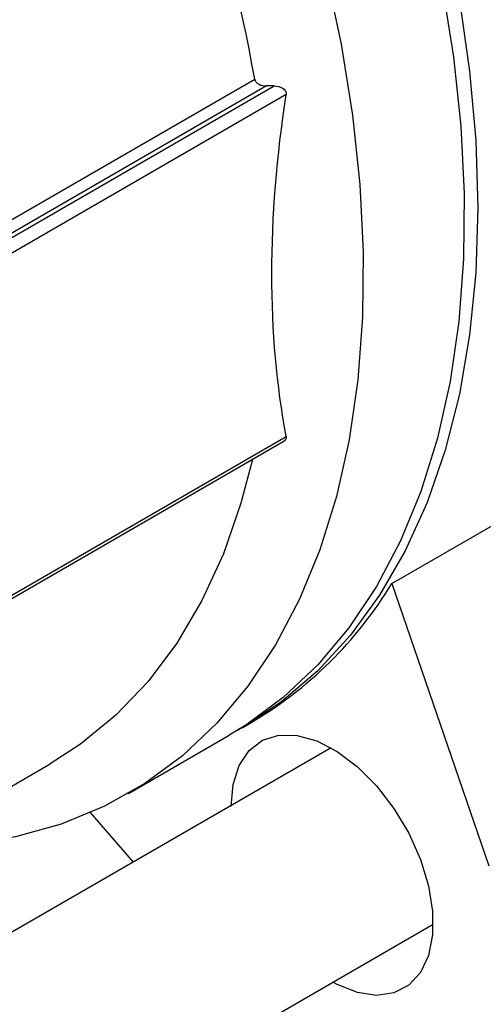
# Model space of a CAD drawing. Units: inches. Extents: x 0.2 to 10.8, y 0.2 to 8.3.
# Drawn here: x 1.6 to 1.7, y 6.2 to 6.5 of the extents above; entities that cross this region are included whole.
import ezdxf

# ---------------------------------------------------------------- set-up
doc = ezdxf.new("R2010")
doc.units = ezdxf.units.IN
doc.header["$MEASUREMENT"] = 0

msp = doc.modelspace()

# ---------------------------------------------------------------- linework, layer by layer
at = {"color": 7, "linetype": 'Continuous', "lineweight": 25}
for p, q in [((1.367945128506963, 6.321935662385092), (1.665356838966659, 6.493627788263816)), ((1.669462899723742, 6.491268368495766), (1.368373773444981, 6.317453315652418)), ((1.36840116403083, 6.315945656359196), (1.672074525195153, 6.491252556247129)), ((1.672074525195153, 6.491252556247129), (1.669462899723742, 6.491268368495766)), ((1.676211472476643, 6.4882833211028), (1.368904025024936, 6.310878507856559)), ((1.371089672537538, 6.193157129087246), (1.675171717393652, 6.368699957048526)), ((1.712605614923083, 6.319772125892228), (1.752043985264852, 6.34253941247521)), ((1.712605614923083, 6.319772125892228), (1.746060562446459, 6.222574531539476)), ((1.661242264256167, 6.270205422818855), (1.663794158807693, 6.27167860018599)), ((1.621803893914397, 6.247438136235874), (1.656602455980664, 6.267526918514974)), ((1.691720314541941, 6.26317617609052), (1.3124516642564, 6.044229044701408)), ((1.346792496385573, 6.114437773605033), (1.594874596660358, 6.257652521682039)), ((1.623548169616782, 6.223821234518711), (1.608745588487973, 6.240845350758169)), ((1.335508284800707, 5.976470049908436), (1.726822448528837, 6.202370908193713))]:
    msp.add_line(p, q, dxfattribs=at)
at = {"color": 8, "linetype": 'Continuous', "lineweight": 25}
msp.add_line((1.371246545670683, 6.194357470692844), (1.676211472476643, 6.370409975554991), dxfattribs=at)
at = {"color": 7, "linetype": 'Continuous', "lineweight": 25, "flags": 128}
for points in [[(1.67801910993875, 6.690961400656524), (1.687095826697382, 6.672466062286344), (1.698354101540056, 6.647242316487351), (1.708426926821994, 6.62182316893088), (1.717262973734458, 6.596338149766286), (1.724817215807783, 6.570917124809541), (1.731051158355952, 6.54568963377681), (1.735933034636688, 6.520784230179732), (1.739437967727489, 6.496327826246213), (1.741548097292727, 6.472445046204784), (1.742252670595823, 6.449257591228118), (1.741548097292727, 6.426883619271733), (1.739437967727488, 6.405437142968146), (1.735933034636687, 6.385027448644629), (1.731051158355951, 6.365758539425133), (1.724817215807781, 6.347728605254211), (1.717262973734456, 6.331029522543569), (1.708426926821992, 6.315746385990928), (1.698354101540054, 6.301957074956951), (1.68709582669738, 6.289731856609874), (1.67470947188194, 6.279133027860125), (1.661258155118667, 6.270214597909541), (1.658908601076044, 6.268890004608705)], [(1.673379301663247, 6.688282896352643), (1.679322994772218, 6.676336259527555), (1.690798906850469, 6.651376303749585), (1.701121874380424, 6.626189700754931), (1.710240086980964, 6.600902860657394), (1.718107780866764, 6.575642696655041), (1.724685468534102, 6.55053598806015), (1.729940136946374, 6.525708744001121), (1.733845413224628, 6.501285570989902), (1.736381697011528, 6.477389047529056), (1.737536258844422, 6.454139108897308), (1.737303304043785, 6.431652445201258), (1.73568400179638, 6.410041915714444), (1.732686479287182, 6.389415982443135), (1.728325780909497, 6.369878165761738), (1.722623792758019, 6.35152652485), (1.715609132783781, 6.334453165539602), (1.707317007162297, 6.318743778040296), (1.697789033595791, 6.304477206865648), (1.687073032436343, 6.291725055116968), (1.675222786678283, 6.280551325111444), (1.662297772024437, 6.271012097158194), (1.656602455980664, 6.267526918514974)], [(1.689886906467835, 6.530447205781048), (1.695141574880107, 6.505619961722019), (1.699046851158361, 6.4811967887108), (1.701583134945261, 6.457300265249954), (1.702737696778155, 6.434050326618205), (1.702504741977517, 6.411563662922156), (1.700885439730113, 6.389953133435342), (1.697887917220915, 6.369327200164033), (1.69352721884323, 6.349789383482637), (1.687825230691752, 6.331437742570897), (1.680810570717514, 6.3143643832605), (1.67251844509603, 6.298654995761193), (1.662990471529524, 6.284388424586546), (1.652274470370075, 6.271636272837865), (1.640424224612015, 6.260462542832341), (1.627499209958169, 6.250923314879092), (1.61356429631472, 6.243066465815319), (1.598689422212873, 6.236931428715202), (1.582949243791387, 6.232548994977575), (1.566422760101703, 6.229941159785655), (1.549192916616238, 6.229121011714487), (1.545544986475446, 6.229175143880319)], [(1.664573378363623, 6.362581666157973), (1.660624988407791, 6.347499788703545), (1.654546920653938, 6.330062312873714), (1.647155349781588, 6.313954053249756), (1.638490059555035, 6.299261709562365), (1.628597689297621, 6.286064360636368), (1.617531482864192, 6.274433038763552), (1.605351002065898, 6.264430347384484), (1.594874596660358, 6.257652521682039)], [(1.657226710701041, 6.242906357748115), (1.657939039310867, 6.250584138064018), (1.660046862323361, 6.257125152044847), (1.663463885216734, 6.262261609809692), (1.668050214672248, 6.265783224174153), (1.673618085823124, 6.267545819832377), (1.679939549370248, 6.267477235911018), (1.686755803853259, 6.265580280243877), (1.693787791012747, 6.261932614418848), (1.700747620468181, 6.256683574303391), (1.707350355983908, 6.25004805621657), (1.713325680792127, 6.242297719048496), (1.718428964393118, 6.233749862513459), (1.722451277756646, 6.224754436862334), (1.725227946901007, 6.215679715878195), (1.726645294665186, 6.206897219704366), (1.726645294665186, 6.198766504766104), (1.725227946901007, 6.191620443488301), (1.722451277756646, 6.185751596459295), (1.718428964393118, 6.181400234966016), (1.713325680792126, 6.178744504259257), (1.707350355983908, 6.177893130266194), (1.70074762046818, 6.178880968338133), (1.693787791012747, 6.181667576268342), (1.692330230992676, 6.182458974847507)]]:
    msp.add_lwpolyline(points, dxfattribs=at)
at = {"color": 7, "linetype": 'Continuous', "lineweight": 25}
for centre, radius, start, end in [((1.110766725586274, 6.394704041196309), 0.5633436798200055, 10.11363794776184, 27.24714698069583), ((1.593514854688158, 6.391823834195775), 0.1391907247010087, 300.3256238905773, 328.8254284269831)]:
    msp.add_arc(centre, radius, start, end, dxfattribs=at)
for points, knots in [([(1.665356838966659, 6.493627788263816), (1.665423655808725, 6.493232904316614), (1.665620028015844, 6.492866967816887), (1.666176096338234, 6.492254609596785), (1.666532406071475, 6.492007038742247), (1.667690517574721, 6.491437393202224), (1.668577703150406, 6.491273754905446), (1.669462899723743, 6.491268368495766)], [0, 0, 0, 0, 0.2500000000000029, 0.2500000000000029, 0.5000000000000058, 0.5000000000000058, 1, 1, 1, 1]), ([(1.672074525195152, 6.491252556247073), (1.673078651256402, 6.491246507101167), (1.67408387289613, 6.491042278355174), (1.675341300703102, 6.490293016269936), (1.675705330278517, 6.489967290476549), (1.67617949141995, 6.489185179754551), (1.676278986686856, 6.488728173977822), (1.676211472476643, 6.4882833211028)], [0, 0, 0, 0, 0.5000000000000073, 0.5000000000000073, 0.7500000000000037, 0.7500000000000037, 1, 1, 1, 1]), ([(1.676211472476643, 6.370409975554991), (1.67622193660256, 6.370209179323455), (1.676242862339841, 6.369807635112155), (1.675901244889197, 6.369257865308575), (1.675527829247869, 6.36888093711106), (1.675226535771276, 6.36875144864907), (1.675160189998699, 6.368722934881871)], [0, 0, 0, 0, 0.3038748542239838, 0.6076766866569641, 0.9136091706395765, 1, 1, 1, 1])]:
    msp.add_open_spline(points, degree=3, knots=knots, dxfattribs=at)
for points in [[(1.671263603980638, 6.426490304645138), (1.671263603980638, 6.446328723450843), (1.672974488648968, 6.466954751049032), (1.676211472476643, 6.4882833211028)], [(1.676211472476643, 6.370409975554991), (1.672974488648968, 6.388001203632887), (1.671263603980638, 6.406651885839432), (1.671263603980638, 6.426490304645138)]]:
    msp.add_open_spline(points, degree=3, dxfattribs=at)

doc.saveas('drawing.dxf')
